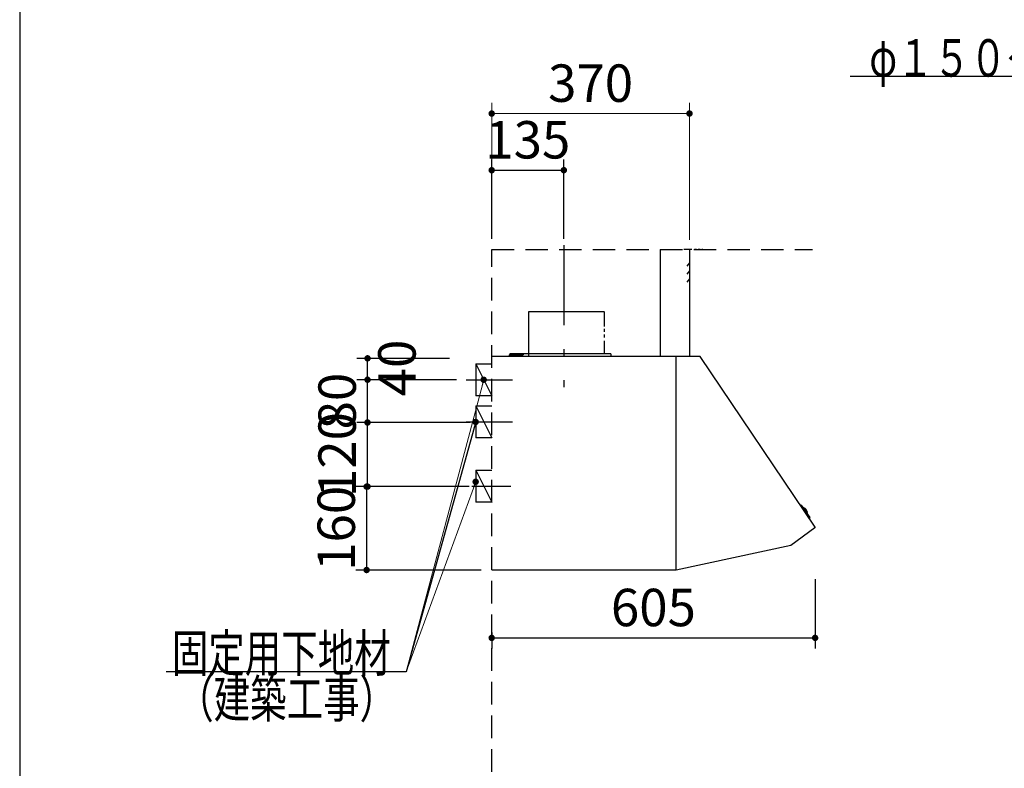
# Model space of a CAD drawing. Units: millimetres. Extents: x 210 to 8110, y 68 to 5608.
# Drawn here: x 210 to 2052, y 2334 to 3735 of the extents above; entities that cross this region are included whole.
import ezdxf

# ---------------------------------------------------------------- set-up
doc = ezdxf.new("R2010")
doc.units = ezdxf.units.MM
doc.header["$LTSCALE"] = 5
doc.linetypes.add('DASHDOT', pattern=[50.5, 30, -9, 2.5, -9])
doc.linetypes.add('HIDDEN', pattern=[12.6, 8.4, -4.2])
doc.layers.add('1', color=7, linetype='Continuous', lineweight=9)
doc.layers.add('11', color=8, linetype='Continuous', lineweight=9, true_color=0x808080)
doc.layers.add('12', color=138, linetype='Continuous', lineweight=9, true_color=0x005050)
doc.styles.get("Standard").update_dxf_attribs({"font": 'txt', "bigfont": 'bigfont'})
doc.styles.add('ＭＳ ゴシック', font='txt')
doc.dimstyles.get("Standard").update_dxf_attribs({"dimtxt": 0.18, "dimasz": 0.18, "dimexe": 0.18, "dimexo": 0.0625, "dimgap": 0.09, "dimtad": 0, "dimtih": 1, "dimtoh": 1, "dimdec": 4, "dimzin": 0, "dimdsep": 46, "dimtxsty": 'Standard', "dimcen": 0.09, "dimadec": 0, "dimazin": 0, "dimtfac": 1, "dimtdec": 4, "dimtofl": 0, "dimtmove": 0, "dimatfit": 3, "dimfxl": 1, "dimtolj": 1, "dimtzin": 0, "dimarcsym": 0})

# ---------------------------------------------------------------- blocks, each defined once
blk = doc.blocks.new('_DOT')
at = {"color": 0}
blk.add_line((-0.5, 0), (-1, 0), dxfattribs=at)
at = {"color": 0, "const_width": 0.5}
blk.add_lwpolyline([(-0.25, 0, 1), (0.25, 0, 1)], format="xyb", close=True, dxfattribs=at)
blk = doc.blocks.new('Dim53')
at = {"layer": '11', "color": 8, "linetype": 'Continuous', "lineweight": 30, "true_color": 0x808080}
for p, q in [((1698, 2688.5), (1698, 2558.5)), ((1093, 2588.5), (1093, 2558.5)), ((1093, 2578.5), (1698, 2578.5))]:
    blk.add_line(p, q, dxfattribs=at)
at = {"layer": '11', "color": 8, "linetype": 'Continuous', "lineweight": 30, "true_color": 0x808080, "xscale": 12, "yscale": 12, "zscale": 12}
for p, rotation in [((1093, 2578.5), 179.9999999999998), ((1698, 2578.5), 359.9999999999997)]:
    blk.add_blockref('_DOT', p, dxfattribs=dict(at, rotation=rotation))
at = {"layer": '11', "color": 8, "linetype": 'Continuous', "lineweight": 9, "true_color": 0x808080, "insert": (1395.5, 2578.5), "char_height": 70, "width": 883.333, "attachment_point": 8, "style": 'ＭＳ ゴシック'}
blk.add_mtext('605', dxfattribs=at)
blk = doc.blocks.new('Dim54')
at = {"layer": '11', "color": 8, "linetype": 'Continuous', "lineweight": 30, "true_color": 0x808080}
for p, q in [((1052.5, 2981.5), (840.7, 2981.5)), ((860.7, 2861.5), (860.7, 2981.5)), ((1050.7, 2861.5), (840.7, 2861.5))]:
    blk.add_line(p, q, dxfattribs=at)
at = {"layer": '11', "color": 8, "linetype": 'Continuous', "lineweight": 30, "true_color": 0x808080, "xscale": 12, "yscale": 12, "zscale": 12}
for p, rotation in [((860.7, 2981.5), 90.00000000000001), ((860.7, 2861.5), 269.9999999999999)]:
    blk.add_blockref('_DOT', p, dxfattribs=dict(at, rotation=rotation))
at = {"layer": '11', "color": 8, "linetype": 'Continuous', "lineweight": 9, "true_color": 0x808080, "insert": (860.7, 2921.5), "char_height": 70, "width": 850, "attachment_point": 8, "rotation": 90, "style": 'ＭＳ ゴシック'}
blk.add_mtext('120', dxfattribs=at)
blk = doc.blocks.new('Dim55')
at = {"layer": '11', "color": 8, "linetype": 'Continuous', "lineweight": 30, "true_color": 0x808080}
for p, q in [((1027.1, 3061.5), (840.7, 3061.5)), ((860.7, 2981.5), (860.7, 3061.5)), ((1003.4, 2981.5), (840.7, 2981.5))]:
    blk.add_line(p, q, dxfattribs=at)
at = {"layer": '11', "color": 8, "linetype": 'Continuous', "lineweight": 30, "true_color": 0x808080, "xscale": 12, "yscale": 12, "zscale": 12}
for p, rotation in [((860.7, 3061.5), 90.00000000000001), ((860.7, 2981.5), 269.9999999999999)]:
    blk.add_blockref('_DOT', p, dxfattribs=dict(at, rotation=rotation))
at = {"layer": '11', "color": 8, "linetype": 'Continuous', "lineweight": 9, "true_color": 0x808080, "insert": (860.7, 3021.5), "char_height": 70, "width": 566.667, "attachment_point": 8, "rotation": 90, "style": 'ＭＳ ゴシック'}
blk.add_mtext('80', dxfattribs=at)
blk = doc.blocks.new('Dim56')
at = {"layer": '11', "color": 8, "linetype": 'Continuous', "lineweight": 30, "true_color": 0x808080}
for p, q in [((928, 2861.5), (839, 2861.5)), ((859, 2861.5), (859, 2705.5)), ((1073, 2705.5), (839, 2705.5))]:
    blk.add_line(p, q, dxfattribs=at)
at = {"layer": '11', "color": 8, "linetype": 'Continuous', "lineweight": 30, "true_color": 0x808080, "xscale": 12, "yscale": 12, "zscale": 12}
for p, rotation in [((859, 2861.5), 89.99999999999997), ((859, 2705.5), 270)]:
    blk.add_blockref('_DOT', p, dxfattribs=dict(at, rotation=rotation))
at = {"layer": '11', "color": 8, "linetype": 'Continuous', "lineweight": 9, "true_color": 0x808080, "insert": (859, 2783.5), "char_height": 70, "width": 850, "attachment_point": 8, "rotation": 90, "style": 'ＭＳ ゴシック'}
blk.add_mtext('160', dxfattribs=at)
blk = doc.blocks.new('Dim57')
at = {"layer": '11', "color": 8, "linetype": 'Continuous', "lineweight": 30, "true_color": 0x808080}
for p, q in [((1093, 3325), (1093, 3473.5)), ((1228, 3325), (1228, 3473.5)), ((1093, 3453.5), (1228, 3453.5))]:
    blk.add_line(p, q, dxfattribs=at)
at = {"layer": '11', "color": 8, "linetype": 'Continuous', "lineweight": 30, "true_color": 0x808080, "xscale": 12, "yscale": 12, "zscale": 12}
for p, rotation in [((1093, 3453.5), 179.9999999999998), ((1228, 3453.5), 359.9999999999997)]:
    blk.add_blockref('_DOT', p, dxfattribs=dict(at, rotation=rotation))
at = {"layer": '11', "color": 8, "linetype": 'Continuous', "lineweight": 9, "true_color": 0x808080, "insert": (1160.5, 3453.5), "char_height": 70, "width": 850, "attachment_point": 8, "style": 'ＭＳ ゴシック'}
blk.add_mtext('135', dxfattribs=at)
blk = doc.blocks.new('Dim58')
at = {"layer": '11', "color": 8, "linetype": 'Continuous', "lineweight": 30, "true_color": 0x808080}
for p, q in [((1014.3, 3101.5), (840.7, 3101.5)), ((860.7, 3061.5), (860.7, 3101.5)), ((976.2, 3061.5), (840.7, 3061.5))]:
    blk.add_line(p, q, dxfattribs=at)
at = {"layer": '11', "color": 8, "linetype": 'Continuous', "lineweight": 30, "true_color": 0x808080, "xscale": 12, "yscale": 12, "zscale": 12}
for p, rotation in [((860.7, 3101.5), 89.99999999999959), ((860.7, 3061.5), 269.9999999999998)]:
    blk.add_blockref('_DOT', p, dxfattribs=dict(at, rotation=rotation))
at = {"layer": '11', "color": 8, "linetype": 'Continuous', "lineweight": 9, "true_color": 0x808080, "insert": (880.7, 3083.5), "char_height": 70, "width": 566.667, "attachment_point": 2, "rotation": 90, "style": 'ＭＳ ゴシック'}
blk.add_mtext('40', dxfattribs=at)
blk = doc.blocks.new('Dim59')
at = {"layer": '11', "color": 8, "linetype": 'Continuous', "lineweight": 9, "true_color": 0x808080}
for p, q in [((1093, 3325), (1093, 3579.5)), ((1463, 3323.1), (1463, 3579.5)), ((1463, 3559.5), (1093, 3559.5))]:
    blk.add_line(p, q, dxfattribs=at)
at = {"layer": '11', "color": 8, "linetype": 'Continuous', "lineweight": 9, "true_color": 0x808080, "xscale": 12, "yscale": 12, "zscale": 12}
for p, rotation in [((1093, 3559.5), 179.9999999999998), ((1463, 3559.5), 359.9999999999997)]:
    blk.add_blockref('_DOT', p, dxfattribs=dict(at, rotation=rotation))
at = {"layer": '11', "color": 8, "linetype": 'Continuous', "lineweight": 9, "true_color": 0x808080, "insert": (1278, 3559.5), "char_height": 70, "width": 900, "attachment_point": 8, "style": 'ＭＳ ゴシック'}
blk.add_mtext('370', dxfattribs=at)

msp = doc.modelspace()

# ---------------------------------------------------------------- linework, layer by layer
at = {"layer": '1', "color": 7, "linetype": 'Continuous', "lineweight": 30}
msp.add_line((210, 5607.5), (210, 67.5), dxfattribs=at)
at = {"layer": '11', "color": 8, "linetype": 'DASHDOT', "lineweight": 30, "true_color": 0x808080}
msp.add_line((1228, 3313.42), (1228, 3047.379), dxfattribs=at)
at = {"layer": '11', "color": 8, "linetype": 'Continuous', "lineweight": 30, "true_color": 0x808080}
for p, q in [((1408, 3305), (1408, 3105)), ((1462.5, 3305), (1452.653, 3305)), ((1467.131, 3305), (1463, 3305)), ((1463, 3305), (1463, 3105)), ((1476.211, 3305), (1472.579, 3305)), ((1483.111, 3305), (1479.116, 3305)), ((1488, 3305), (1486.38, 3305)), ((1162.4, 3189.174), (1302.895, 3189.174)), ((1162.4, 3105), (1162.4, 3189.174)), ((1303.6, 3189.174), (1303.6, 3161.38)), ((1303.6, 3156.663), (1303.6, 3151.219)), ((1303.6, 3146.138), (1303.6, 3140.695)), ((1303.6, 3134.526), (1303.6, 3110)), ((1437.4, 3105), (1093.5, 3105)), ((1108, 3105), (1108, 3104.4)), ((1118, 3105.4), (1139, 3105.4)), ((1118, 3105.4), (1118, 3104.4)), ((1126, 3105.4), (1126, 3108.2)), ((1126.7, 3108.9), (1152, 3108.9)), ((1316, 3110), (1127, 3110)), ((1127, 3107.9), (1131.662, 3107.9)), ((1127, 3105.4), (1127, 3107.9)), ((1129.5, 3105.4), (1129.598, 3106.519)), ((1136.5, 3105.4), (1129.5, 3105.4)), ((1136.5, 3105.4), (1129.5, 3105.4)), ((1134.338, 3107.9), (1152, 3107.9)), ((1136.402, 3106.519), (1136.5, 3105.4)), ((1139, 3105.4), (1139, 3104.4)), ((1140, 3110), (1140, 3105)), ((1152, 3108.9), (1152, 3107.9)), ((1316, 3110), (1316, 3105)), ((1437.5, 3105), (1358, 3105)), ((1438, 2971.267), (1438, 3105)), ((1483, 3105), (1438, 3105)), ((1438, 2806), (1438, 3104.5)), ((1438, 2705.737), (1438, 3104.4)), ((1697.884, 2785.484), (1483, 3105)), ((1063, 3091.532), (1093, 3091.532)), ((1063, 3091.532), (1063, 3031.532)), ((1063, 3091.532), (1093, 3031.532)), ((1045, 3061.532), (1132, 3061.532)), ((1438, 2806), (1438, 3067)), ((1093, 3031.532), (1063, 3031.532)), ((1063, 3012.5), (1093, 3012.5)), ((1063, 3012.5), (1063, 2952.5)), ((1063, 3012.5), (1093, 2952.5)), ((1045, 2982.5), (1132, 2982.5)), ((1438, 2705), (1438, 2971.267)), ((1093, 2952.5), (1063, 2952.5)), ((1063, 2892.5), (1093, 2892.5)), ((1063, 2892.5), (1063, 2832.5)), ((1063, 2892.5), (1093, 2832.5)), ((1056, 2862.5), (1129, 2862.5)), ((1093, 2832.5), (1063, 2832.5)), ((1670.893, 2826.93), (1669.184, 2826.304)), ((1672.055, 2826.566), (1688.232, 2803.558)), ((1675.395, 2821.817), (1675.646, 2821.991)), ((1682.592, 2811.58), (1682.841, 2811.757)), ((1688.181, 2802.342), (1687.013, 2800.945)), ((1697.755, 2784.645), (1652.296, 2751.261)), ((1652.296, 2751.261), (1438, 2705)), ((1437.4, 2705), (1093.5, 2705))]:
    msp.add_line(p, q, dxfattribs=at)
at = {"layer": '11', "color": 8, "linetype": 'HIDDEN', "lineweight": 30, "true_color": 0x808080}
for p, q in [((1463, 3280), (1457.858, 3273.872)), ((1463, 3265), (1457.858, 3258.872)), ((1463, 3250), (1457.858, 3243.872))]:
    msp.add_line(p, q, dxfattribs=at)
at = {"layer": '11', "color": 8, "linetype": 'Continuous', "lineweight": 30, "true_color": 0x808080}
for points in [[(2660.977, 3130.715), (2542.482, 3628.573), (1763.482, 3628.573)], [(1063, 2982.5), (933, 2515), (484, 2515)], [(1063, 2982.5), (933, 2515), (484, 2515)]]:
    msp.add_lwpolyline(points, dxfattribs=at)
at = {"layer": '11', "color": 8, "linetype": 'Continuous', "lineweight": 9, "true_color": 0x808080}
for points in [[(1078, 3061.532), (933, 2515)], [(1063, 2870.5), (933, 2515)]]:
    msp.add_lwpolyline(points, dxfattribs=at)
at = {"layer": '11', "color": 8, "linetype": 'Continuous', "lineweight": 30, "true_color": 0x808080}
for centre, radius, start, end in [((1462.5, 3304.5), 0.5, 0, 90), ((1462.5, 3204.5), 0.5, 0, 90), ((1093.5, 3104.5), 0.5, 90, 180), ((1093.5, 3104.5), 0.5, 90, 180), ((1126.7, 3108.2), 0.7, 90, 180), ((1130.893, 3106.406), 1.3, 105.88085, 175), ((1133, 3099), 9, 74.11915, 105.88085), ((1135.107, 3106.406), 1.3, 5, 74.11915), ((1671.237, 2825.991), 1, 35.110198, 110.110198), ((1676.502, 2820.759), 1.5, 63.5016, 124.779141), ((1672.04, 2811.81), 11.5, 6.718796, 63.5016), ((1681.971, 2812.979), 1.5, 305.441255, 6.718796), ((1687.414, 2802.983), 1, 320.110198, 35.110198), ((1697.4, 2785.128), 0.6, 306.29263, 36.29263)]:
    msp.add_arc(centre, radius, start, end, dxfattribs=at)
at = {"layer": '12', "color": 138, "linetype": 'HIDDEN', "lineweight": 30, "true_color": 0x005050}
for p, q in [((1093, 3305), (1693, 3305)), ((1093, 1005), (1093, 3305))]:
    msp.add_line(p, q, dxfattribs=at)

# ---------------------------------------------------------------- block references
at = {"layer": '11', "color": 8, "linetype": 'Continuous', "lineweight": 9, "true_color": 0x808080, "xscale": 12, "yscale": 12, "zscale": 12}
for p, rotation in [((1078, 3061.532), 75.14121323953843), ((1063, 2870.5), 69.91343659107827)]:
    msp.add_blockref('_DOT', p, dxfattribs=dict(at, rotation=rotation))
at = {"layer": '11', "color": 8, "linetype": 'Continuous', "lineweight": 30, "true_color": 0x808080, "xscale": 12, "yscale": 12, "zscale": 12, "rotation": 74.46008763036622}
msp.add_blockref('_DOT', (1063, 2982.5), dxfattribs=at)
msp.add_blockref('_DOT', (1063, 2982.5), dxfattribs=at)

# ---------------------------------------------------------------- texts
at = {"layer": '11', "color": 8, "linetype": 'Continuous', "lineweight": 9, "true_color": 0x808080, "char_height": 70, "attachment_point": 9}
for s, insert, width in [('{\\fＭＳ ゴシック;\\W0.714286;φ１５０ダクト用接続口}', (2533.482, 3628.573), 980.65239), ('{\\fＭＳ ゴシック;\\W0.714286;固定用下地材}', (904, 2515), 538.60622), ('{\\fＭＳ ゴシック;\\W0.714286;固定用下地材}', (904, 2515), 538.60622), ('{\\fＭＳ ゴシック;\\W0.714286;（建築工事）}', (914, 2429.5), 427.98817)]:
    msp.add_mtext(s, dxfattribs=dict(at, insert=insert, width=width))

# ---------------------------------------------------------------- dimensions: what is measured, and where the dimension line sits
at = {"layer": '11', "color": 8, "linetype": 'Continuous', "lineweight": 9, "true_color": 0x808080}
dim = msp.add_linear_dim(base=(1093, 3559.5), p1=(1463, 3303.085), p2=(1093, 3305), angle=180, dimstyle='Standard', override={"dimscale": 1, "dimtxt": 70, "dimasz": 12, "dimexe": 20, "dimexo": 20, "dimgap": 0, "dimtad": 1, "dimtih": 0, "dimtoh": 0, "dimdec": 2, "dimzin": 8, "dimtxsty": 'ＭＳ ゴシック', "dimblk1": 'DOT', "dimblk2": 'DOT', "dimsah": 1, "dimse1": 0, "dimse2": 0, "dimtix": 0, "dimtofl": 1, "dimtmove": 1, "dimatfit": 2, "dimtzin": 8}, dxfattribs=at)
dim.commit()
dim.dimension.update_dxf_attribs({"geometry": 'Dim59', "text_midpoint": (1278, 3559.5), "dimtype": 160, "text_rotation": 360})
at = {"layer": '11', "color": 8, "linetype": 'Continuous', "lineweight": 30, "true_color": 0x808080}
dim = msp.add_linear_dim(base=(1228, 3453.5), p1=(1093, 3305), p2=(1228, 3305), dimstyle='Standard', override={"dimscale": 1, "dimtxt": 70, "dimasz": 12, "dimexe": 20, "dimexo": 20, "dimgap": 0, "dimtad": 1, "dimtih": 0, "dimtoh": 0, "dimdec": 2, "dimzin": 8, "dimtxsty": 'ＭＳ ゴシック', "dimblk1": 'DOT', "dimblk2": 'DOT', "dimsah": 1, "dimse1": 0, "dimse2": 0, "dimtix": 0, "dimtofl": 1, "dimtmove": 1, "dimatfit": 2, "dimtzin": 8}, dxfattribs=at)
dim.commit()
dim.dimension.update_dxf_attribs({"geometry": 'Dim57', "text_midpoint": (1160.5, 3453.5), "dimtype": 160, "text_rotation": 360})
for base, p1, p2, override, picture, middle in [((860.686, 3101.532), (996.199, 3061.532), (1034.346, 3101.532), {"dimscale": 1, "dimtxt": 70, "dimasz": 12, "dimexe": 20, "dimexo": 20, "dimgap": 0, "dimtad": 1, "dimtih": 0, "dimtoh": 0, "dimdec": 2, "dimzin": 8, "dimtxsty": 'ＭＳ ゴシック', "dimblk1": 'DOT', "dimblk2": 'DOT', "dimsah": 1, "dimse1": 0, "dimse2": 0, "dimtix": 0, "dimtofl": 1, "dimtmove": 2, "dimatfit": 2, "dimtzin": 8}, 'Dim58', (915.719, 3083.5)), ((860.686, 2981.532), (1070.686, 2861.532), (1072.493, 2981.532), {"dimscale": 1, "dimtxt": 70, "dimasz": 12, "dimexe": 20, "dimexo": 20, "dimgap": 0, "dimtad": 1, "dimtih": 0, "dimtoh": 0, "dimdec": 2, "dimzin": 8, "dimtxsty": 'ＭＳ ゴシック', "dimblk1": 'DOT', "dimblk2": 'DOT', "dimsah": 1, "dimse1": 0, "dimse2": 0, "dimtix": 0, "dimtofl": 1, "dimtmove": 1, "dimatfit": 2, "dimtzin": 8}, 'Dim54', (860.686, 2921.532)), ((860.686, 3061.532), (1023.447, 2981.532), (1047.061, 3061.532), {"dimscale": 1, "dimtxt": 70, "dimasz": 12, "dimexe": 20, "dimexo": 20, "dimgap": 0, "dimtad": 1, "dimtih": 0, "dimtoh": 0, "dimdec": 2, "dimzin": 8, "dimtxsty": 'ＭＳ ゴシック', "dimblk1": 'DOT', "dimblk2": 'DOT', "dimsah": 1, "dimse1": 0, "dimse2": 0, "dimtix": 0, "dimtofl": 1, "dimtmove": 1, "dimatfit": 2, "dimtzin": 8}, 'Dim55', (860.686, 3021.532))]:
    dim = msp.add_linear_dim(base=base, p1=p1, p2=p2, angle=90, dimstyle='Standard', override=override, dxfattribs=at)
    dim.commit()
    dim.dimension.update_dxf_attribs({"geometry": picture, "text_midpoint": middle, "dimtype": 160})
dim = msp.add_linear_dim(base=(859, 2705.5), p1=(948, 2861.532), p2=(1093, 2705.5), angle=270, text='160', dimstyle='Standard', override={"dimscale": 1, "dimtxt": 70, "dimasz": 12, "dimexe": 20, "dimexo": 20, "dimgap": 0, "dimtad": 1, "dimtih": 0, "dimtoh": 0, "dimdec": 2, "dimzin": 8, "dimtxsty": 'ＭＳ ゴシック', "dimblk1": 'DOT', "dimblk2": 'DOT', "dimsah": 1, "dimse1": 0, "dimse2": 0, "dimtix": 0, "dimtofl": 1, "dimtmove": 1, "dimatfit": 2, "dimtzin": 8}, dxfattribs=at)
dim.commit()
dim.dimension.update_dxf_attribs({"geometry": 'Dim56', "text_midpoint": (859, 2783.516), "dimtype": 160, "text_rotation": 90})
dim = msp.add_linear_dim(base=(1698, 2578.468), p1=(1093, 2608.468), p2=(1698, 2708.468), dimstyle='Standard', override={"dimscale": 1, "dimtxt": 70, "dimasz": 12, "dimexe": 20, "dimexo": 20, "dimgap": 0, "dimtad": 1, "dimtih": 0, "dimtoh": 0, "dimdec": 2, "dimzin": 8, "dimtxsty": 'ＭＳ ゴシック', "dimblk1": 'DOT', "dimblk2": 'DOT', "dimsah": 1, "dimse1": 0, "dimse2": 0, "dimtix": 0, "dimtofl": 1, "dimtmove": 1, "dimatfit": 2, "dimtzin": 8}, dxfattribs=at)
dim.commit()
dim.dimension.update_dxf_attribs({"geometry": 'Dim53', "text_midpoint": (1395.5, 2578.468), "dimtype": 160})

doc.saveas('drawing.dxf')
